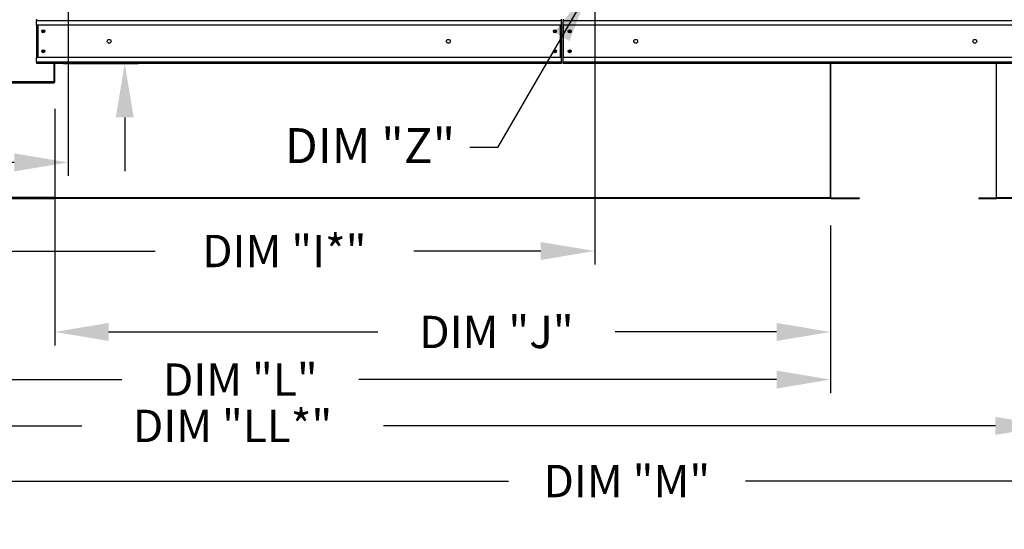
# Model space of a CAD drawing. Units: inches. Extents: x -2 to 239, y -212 to 0.
# Drawn here: x 79 to 133, y -122 to -93 of the extents above; entities that cross this region are included whole.
import ezdxf
from ezdxf.enums import TextEntityAlignment as Align

# ---------------------------------------------------------------- set-up
doc = ezdxf.new("R2010")
doc.units = ezdxf.units.IN
doc.header["$LTSCALE"] = 4
doc.header["$MEASUREMENT"] = 0
doc.dimstyles.new('MOD', dxfattribs={"dimscale": 1.5, "dimtxt": 1.2, "dimasz": 2, "dimexe": 0.5, "dimexo": 1, "dimgap": 1, "dimtad": 0, "dimtih": 1, "dimtoh": 1, "dimdec": 4, "dimlfac": 1.333333, "dimzin": 0, "dimdsep": 46, "dimtxsty": 'Standard', "dimcen": 0.09, "dimdle": 0.125, "dimadec": 0, "dimazin": 0, "dimtfac": 1, "dimtdec": 4, "dimtix": 1, "dimtofl": 0, "dimtmove": 0, "dimatfit": 3, "dimfxl": 1, "dimfrac": 2, "dimtolj": 1, "dimtzin": 0, "dimarcsym": 0})

# ---------------------------------------------------------------- blocks, each defined once
blk = doc.blocks.new('*D4')
at = {"color": 0, "lineweight": -2, "transparency": 16777216}
for p, q in [((84.494, -87.172), (84.494, -82.55)), ((84.494, -82.55), (87.494, -82.55)), ((82.845, -90.172), (85.244, -90.172)), ((81.083, -95.912), (85.244, -95.912)), ((84.494, -98.912), (84.494, -101.912))]:
    blk.add_line(p, q, dxfattribs=at)
at = {"color": 0, "transparency": 16777216}
for points in [[(83.994, -87.172), (84.994, -87.172), (84.494, -90.172)], [(83.994, -98.912), (84.994, -98.912), (84.494, -95.912)]]:
    blk.add_solid(points, dxfattribs=at)
at = {"layer": 'DEFPOINTS', "color": 0, "transparency": 16777216}
for p in [(81.345, -90.172), (84.494, -90.172), (79.583, -95.912)]:
    blk.add_point(p, dxfattribs=at)
at = {"color": 0, "transparency": 16777216, "insert": (94.094, -82.55), "char_height": 1.8, "attachment_point": 5}
blk.add_mtext('\\A1;DIM "G"', dxfattribs=at)
blk = doc.blocks.new('*D5')
at = {"color": 0, "lineweight": -2, "transparency": 16777216}
for p, q in [((80.596, -98.433), (80.596, -111.604)), ((123.78, -104.921), (123.78, -111.604)), ((83.596, -110.854), (98.588, -110.854)), ((120.78, -110.854), (111.788, -110.854))]:
    blk.add_line(p, q, dxfattribs=at)
at = {"color": 0, "transparency": 16777216}
for points in [[(83.596, -110.354), (83.596, -111.354), (80.596, -110.854)], [(120.78, -110.354), (120.78, -111.354), (123.78, -110.854)]]:
    blk.add_solid(points, dxfattribs=at)
at = {"layer": 'DEFPOINTS', "color": 0, "transparency": 16777216}
for p in [(80.596, -96.933), (123.78, -103.421), (80.596, -110.854)]:
    blk.add_point(p, dxfattribs=at)
at = {"color": 0, "transparency": 16777216, "insert": (105.188, -110.854), "char_height": 1.8, "attachment_point": 5}
blk.add_mtext('\\A1;DIM "J"', dxfattribs=at)
blk = doc.blocks.new('*D6')
at = {"color": 0, "lineweight": -2, "transparency": 16777216}
for p, q in [((52.076, -104.921), (52.076, -114.254)), ((123.78, -104.921), (123.78, -114.254)), ((55.076, -113.504), (84.328, -113.504)), ((120.78, -113.504), (97.528, -113.504))]:
    blk.add_line(p, q, dxfattribs=at)
at = {"color": 0, "transparency": 16777216}
for points in [[(55.076, -113.004), (55.076, -114.004), (52.076, -113.504)], [(120.78, -113.004), (120.78, -114.004), (123.78, -113.504)]]:
    blk.add_solid(points, dxfattribs=at)
at = {"layer": 'DEFPOINTS', "color": 0, "transparency": 16777216}
for p in [(52.076, -103.421), (123.78, -103.421), (52.076, -113.504)]:
    blk.add_point(p, dxfattribs=at)
at = {"color": 0, "transparency": 16777216, "insert": (90.928, -113.504), "char_height": 1.8, "attachment_point": 5}
blk.add_mtext('\\A1;DIM "L"', dxfattribs=at)
blk = doc.blocks.new('*D7')
at = {"color": 0, "lineweight": -2, "transparency": 16777216}
for p, q in [((52.076, -104.921), (52.076, -116.832)), ((135.959, -104.921), (135.959, -116.832)), ((55.076, -116.082), (82.098, -116.082)), ((132.959, -116.082), (98.898, -116.082))]:
    blk.add_line(p, q, dxfattribs=at)
at = {"color": 0, "transparency": 16777216}
for points in [[(55.076, -115.582), (55.076, -116.582), (52.076, -116.082)], [(132.959, -115.582), (132.959, -116.582), (135.959, -116.082)]]:
    blk.add_solid(points, dxfattribs=at)
at = {"layer": 'DEFPOINTS', "color": 0, "transparency": 16777216}
for p in [(52.076, -103.421), (135.959, -103.421), (52.076, -116.082)]:
    blk.add_point(p, dxfattribs=at)
at = {"color": 0, "transparency": 16777216, "insert": (90.498, -116.082), "char_height": 1.8, "attachment_point": 5}
blk.add_mtext('\\A1;DIM "LL*"', dxfattribs=at)
blk = doc.blocks.new('*D8')
at = {"color": 0, "lineweight": -2, "transparency": 16777216}
for p, q in [((110.655, -91.672), (110.655, -107.099)), ((52.076, -104.921), (52.076, -107.099)), ((55.076, -106.349), (86.181, -106.349)), ((107.655, -106.349), (100.581, -106.349))]:
    blk.add_line(p, q, dxfattribs=at)
at = {"color": 0, "transparency": 16777216}
for points in [[(55.076, -105.849), (55.076, -106.849), (52.076, -106.349)], [(107.655, -105.849), (107.655, -106.849), (110.655, -106.349)]]:
    blk.add_solid(points, dxfattribs=at)
at = {"layer": 'DEFPOINTS', "color": 0, "transparency": 16777216}
for p in [(110.655, -90.172), (52.076, -103.421), (110.655, -106.349)]:
    blk.add_point(p, dxfattribs=at)
at = {"color": 0, "transparency": 16777216, "insert": (93.381, -106.349), "char_height": 1.8, "attachment_point": 5}
blk.add_mtext('\\A1;DIM "I*"', dxfattribs=at)
blk = doc.blocks.new('*D9')
at = {"color": 0, "lineweight": -2, "transparency": 16777216}
for p, q in [((52.076, -104.921), (52.076, -119.903)), ((162.533, -104.875), (162.533, -119.903)), ((55.076, -119.153), (105.847, -119.153)), ((159.533, -119.153), (119.047, -119.153))]:
    blk.add_line(p, q, dxfattribs=at)
at = {"color": 0, "transparency": 16777216}
for points in [[(55.076, -118.653), (55.076, -119.653), (52.076, -119.153)], [(159.533, -118.653), (159.533, -119.653), (162.533, -119.153)]]:
    blk.add_solid(points, dxfattribs=at)
at = {"layer": 'DEFPOINTS', "color": 0, "transparency": 16777216}
for p in [(52.076, -103.421), (162.533, -103.375), (162.533, -119.153)]:
    blk.add_point(p, dxfattribs=at)
at = {"color": 0, "transparency": 16777216, "insert": (112.447, -119.153), "char_height": 1.8, "attachment_point": 5}
blk.add_mtext('\\A1;DIM "M"', dxfattribs=at)
blk = doc.blocks.new('*D14')
at = {"color": 0, "lineweight": -2, "transparency": 16777216}
for p, q in [((81.345, -91.672), (81.345, -102.169)), ((52.076, -95.48), (52.076, -102.169)), ((55.076, -101.419), (58.574, -101.419)), ((78.345, -101.419), (71.774, -101.419))]:
    blk.add_line(p, q, dxfattribs=at)
at = {"color": 0, "transparency": 16777216}
for points in [[(55.076, -100.919), (55.076, -101.919), (52.076, -101.419)], [(78.345, -100.919), (78.345, -101.919), (81.345, -101.419)]]:
    blk.add_solid(points, dxfattribs=at)
at = {"layer": 'DEFPOINTS', "color": 0, "transparency": 16777216}
for p in [(81.345, -90.172), (52.076, -93.98), (81.345, -101.419)]:
    blk.add_point(p, dxfattribs=at)
at = {"color": 0, "transparency": 16777216, "insert": (65.174, -101.419), "char_height": 1.8, "attachment_point": 5}
blk.add_mtext('\\A1;DIM "H"', dxfattribs=at)

msp = doc.modelspace()

# ---------------------------------------------------------------- linework, layer by layer
at = {"color": 7, "linetype": 'Continuous'}
for p, q in [((79.582621, -93.438823), (79.582621, -93.510296)), ((79.582621, -93.510296), (108.810728, -93.510296)), ((79.582621, -93.775962), (79.582621, -93.510296)), ((108.810728, -93.775962), (108.810728, -93.510296)), ((108.892111, -93.438823), (108.892111, -93.510296)), ((108.892111, -93.510296), (138.120218, -93.510296)), ((108.892111, -93.775962), (108.892111, -93.510296)), ((108.810728, -93.775962), (79.582621, -93.775962)), ((79.582621, -93.775962), (79.582621, -95.574936)), ((79.633192, -93.775962), (79.633192, -95.574936)), ((79.654095, -93.775962), (79.654095, -95.574936)), ((108.739254, -93.775962), (108.739254, -95.574936)), ((108.760157, -93.775962), (108.760157, -95.574936)), ((108.810728, -93.775962), (108.810728, -95.574936)), ((138.120218, -93.775962), (108.892111, -93.775962)), ((108.892111, -93.775962), (108.892111, -95.574936)), ((108.810728, -95.574936), (79.582621, -95.574936)), ((79.582621, -95.840602), (79.582621, -95.574936)), ((108.810728, -95.840602), (79.582621, -95.840602)), ((79.582621, -95.840602), (79.582621, -95.912075)), ((108.810728, -95.912075), (79.582621, -95.912075)), ((80.568194, -96.933227), (80.568194, -95.912075)), ((80.596187, -96.933227), (80.596187, -95.912075)), ((108.810728, -95.840602), (108.810728, -95.574936)), ((138.120218, -95.574936), (108.892111, -95.574936)), ((108.892111, -95.840602), (108.892111, -95.574936)), ((138.120218, -95.840602), (108.892111, -95.840602)), ((108.892111, -95.840602), (108.892111, -95.912075)), ((138.120218, -95.912075), (108.892111, -95.912075)), ((123.779531, -103.328674), (123.779531, -95.912075)), ((123.807668, -103.375105), (123.807668, -95.912075)), ((133.028033, -103.421413), (133.028033, -95.912075)), ((72.459755, -96.916315), (80.568194, -96.916315)), ((72.505827, -96.951308), (80.550115, -96.951308)), ((72.505827, -96.9793), (80.550115, -96.9793)), ((80.550115, -96.951308), (80.550115, -96.9793)), ((80.568194, -96.933227), (80.596187, -96.933227)), ((80.550115, -103.375343), (72.459755, -103.375343)), ((72.459755, -103.393422), (80.550115, -103.393422)), ((72.459755, -103.421413), (80.550115, -103.421413)), ((80.550022, -103.346846), (80.550022, -103.374983)), ((123.779531, -103.393276), (80.550115, -103.393276)), ((123.779531, -103.421413), (80.550115, -103.421413)), ((80.596331, -103.346846), (80.596331, -103.328674)), ((80.596331, -103.346846), (80.596331, -103.374983)), ((80.596331, -103.375105), (123.779531, -103.375105)), ((123.779531, -103.328674), (123.779531, -103.346846)), ((123.779531, -103.346846), (123.779531, -103.374983)), ((123.779531, -103.375105), (123.807668, -103.375105)), ((123.825839, -103.393276), (125.371021, -103.393276)), ((123.825839, -103.393276), (123.825839, -103.421413)), ((123.825839, -103.421413), (125.371021, -103.421413)), ((125.371021, -103.393276), (125.371021, -103.421413)), ((132.039335, -103.397966), (133.01289, -103.397966)), ((132.039335, -103.397966), (132.039335, -103.421413)), ((132.039335, -103.421413), (133.01289, -103.421413)), ((133.01289, -103.397966), (133.01289, -103.421413)), ((133.028033, -103.382823), (135.958954, -103.382823)), ((133.028033, -103.397966), (133.028033, -103.382823)), ((135.958954, -103.397966), (133.028033, -103.397966)), ((133.028033, -103.397966), (133.028033, -103.421413)), ((135.958954, -103.421413), (133.028033, -103.421413))]:
    msp.add_line(p, q, dxfattribs=at)
for p, q in [((108.810728, -93.510296), (108.810728, -93.438823)), ((108.810728, -95.840602), (108.810728, -95.912075)), ((80.550115, -103.375343), (80.596331, -103.375343)), ((123.779531, -103.375105), (123.779531, -103.421413))]:
    msp.add_line(p, q)
for centre, radius in [((79.953812, -94.120855), 0.084285), ((79.953812, -94.120855), 0.043828), ((108.439537, -94.120855), 0.084285), ((108.439537, -94.120855), 0.043828), ((109.263301, -94.120855), 0.084285), ((109.263301, -94.120855), 0.043828), ((83.62829, -94.675449), 0.105356), ((102.508079, -94.675449), 0.105356), ((112.93778, -94.675449), 0.105356), ((131.817569, -94.675449), 0.105356), ((79.953812, -95.230043), 0.084285), ((79.953812, -95.230043), 0.043828), ((108.439537, -95.230043), 0.084285), ((108.439537, -95.230043), 0.043828), ((109.263301, -95.230043), 0.084285), ((109.263301, -95.230043), 0.043828)]:
    msp.add_circle(centre, radius, dxfattribs=at)
for centre, radius, start, end in [((80.550115, -96.933228), 0.046071, 270, 0), ((80.550115, -96.933228), 0.018079, 270, 0), ((123.825839, -103.375105), 0.046309, 180, 270), ((123.825839, -103.375105), 0.018172, 180, 270), ((133.01289, -103.382823), 0.015143, 270, 0), ((133.01289, -103.382823), 0.03859, 270, 293.1042325)]:
    msp.add_arc(centre, radius, start, end, dxfattribs=at)

# ---------------------------------------------------------------- texts
msp.add_text('DIM "Z"', height=1.9480438).set_placement((98.147966, -100.482868), align=Align.MIDDLE_CENTER)

# ---------------------------------------------------------------- dimensions: what is measured, and where the dimension line sits
dim = msp.add_linear_dim(base=(84.494327, -90.171657), p1=(79.582621, -95.912075), p2=(81.345261, -90.171657), angle=90, text='DIM "G"', dimstyle='MOD', override={"dimpost": ' in'})
dim.commit()
dim.dimension.update_dxf_attribs({"geometry": '*D4', "text_midpoint": (94.094327, -82.54996), "dimtype": 160})
for base, p1, p2, text, picture, middle in [((110.654751, -106.34914), (52.076326, -103.421413), (110.654751, -90.171657), 'DIM "I*"', '*D8', (93.381484, -106.34914)), ((81.345261, -101.419419), (52.076326, -93.979986), (81.345261, -90.171657), 'DIM "H"', '*D14', (65.174192, -101.419419)), ((80.596187, -110.853837), (123.779531, -103.421413), (80.596187, -96.933228), 'DIM "J"', '*D5', (105.187859, -110.853837)), ((162.533478, -119.153482), (52.076326, -103.421413), (162.533478, -103.374983), 'DIM "M"', '*D9', (112.446947, -119.153482)), ((52.076326, -113.50366), (123.779531, -103.421413), (52.076326, -103.421413), 'DIM "L"', '*D6', (90.927928, -113.50366)), ((52.076326, -116.081865), (135.958954, -103.421413), (52.076326, -103.421413), 'DIM "LL*"', '*D7', (90.498227, -116.081865))]:
    dim = msp.add_linear_dim(base=base, p1=p1, p2=p2, text=text, dimstyle='MOD', override={"dimpost": ' in'})
    dim.commit()
    dim.dimension.update_dxf_attribs({"geometry": picture, "text_midpoint": middle, "dimtype": 160})

# ---------------------------------------------------------------- leaders
msp.add_leader([(110.329239, -91.815536), (105.247314, -100.589915), (103.711605, -100.589915)], dimstyle='MOD')

doc.saveas('drawing.dxf')
